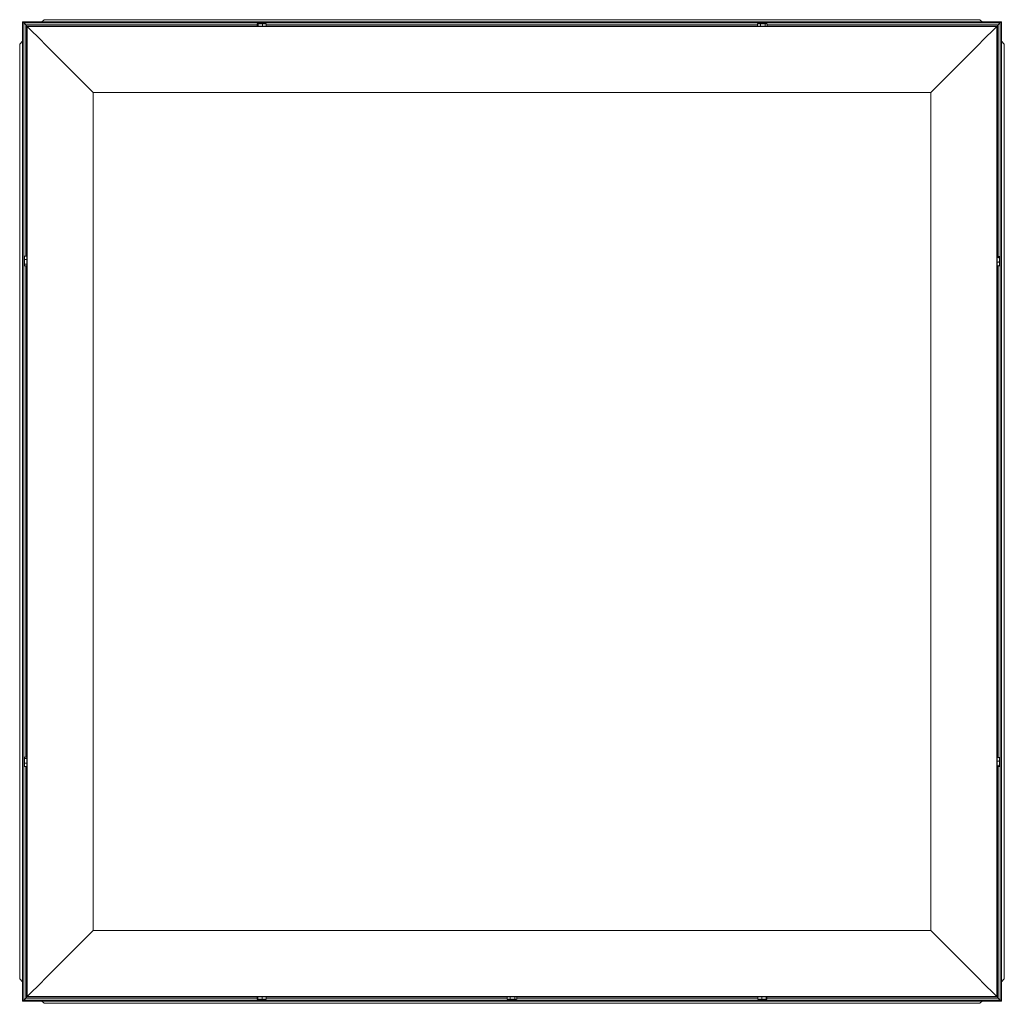
# Model space of a CAD drawing. Units: millimetres. Extents: x 32 to 5932, y 37 to 9301.
# Drawn here: x 32 to 5932, y 37 to 5928 of the extents above; entities that cross this region are included whole.
import ezdxf

# ---------------------------------------------------------------- set-up
doc = ezdxf.new("R2010")
doc.units = ezdxf.units.MM

msp = doc.modelspace()

# ---------------------------------------------------------------- hatches: boundary and pattern name
at = {"linetype": 'Continuous', "lineweight": 0}
h = msp.add_hatch(dxfattribs=at)
h.set_pattern_fill('ANSI32', style=0)
h.set_pattern_definition([(45, (3.889, -40.219), (-6.7352, 6.7352), []), (45, (8.379, -40.219), (-6.7352, 6.7352), [])])
h.paths.add_polyline_path([(164, 182.4), (167.3, 182.4), (167.3, 182.5), (164, 182.5)], flags=0)

# ---------------------------------------------------------------- linework, layer by layer
at = {"color": 7, "linetype": 'Continuous', "lineweight": 15}
for p, q in [((5914.6, 5914.6), (49.6, 5914.6)), ((49.6, 5914.6), (49.6, 49.6)), ((56.2, 5908.1), (5908.1, 5908.1)), ((56.2, 5908.1), (68.1, 5896.2)), ((56.2, 56.2), (56.2, 5908.1)), ((165.1, 5914.6), (178.1, 5927.6)), ((5786.2, 5927.6), (178.1, 5927.6)), ((1454.8, 5902.3), (1457.6, 5903.4)), ((1454.8, 5889.6), (1454.8, 5902.3)), ((1457.6, 5903.4), (1474.1, 5903.4)), ((1457.6, 5903.4), (1460.4, 5902.3)), ((1460.4, 5902.3), (1474.1, 5903.4)), ((1460.4, 5889.6), (1460.4, 5902.3)), ((1474.1, 5903.4), (1487.8, 5902.3)), ((1474.1, 5903.4), (1498.6, 5903.4)), ((1487.8, 5889.6), (1487.8, 5902.3)), ((1498.6, 5903.4), (1507.1, 5903.4)), ((1498.6, 5903.4), (1509.5, 5902.3)), ((1509.5, 5902.3), (1506.6, 5903.4)), ((1509.5, 5889.6), (1509.5, 5902.3)), ((4453.5, 5902.3), (4462.3, 5903.4)), ((4453.5, 5889.6), (4453.5, 5902.3)), ((4457.1, 5903.4), (4455.1, 5902.8)), ((4457.1, 5903.4), (4462.3, 5903.4)), ((4462.3, 5903.4), (4485.4, 5903.4)), ((4462.3, 5903.4), (4471.1, 5902.3)), ((4471.1, 5902.3), (4485.4, 5903.4)), ((4471.1, 5889.6), (4471.1, 5902.3)), ((4485.4, 5903.4), (4499.7, 5902.3)), ((4485.4, 5903.4), (4505.2, 5903.4)), ((4499.7, 5889.6), (4499.7, 5902.3)), ((4505.2, 5903.4), (4507.1, 5903.4)), ((4505.2, 5903.4), (4509.1, 5902.7)), ((4509.2, 5902.8), (4507.1, 5903.4)), ((4510.8, 5889.6), (4510.8, 5902.3)), ((5786.2, 5927.6), (5799.2, 5914.6)), ((5896.2, 5896.2), (5908.1, 5908.1)), ((5908.1, 5908.1), (5914.6, 5914.6)), ((5914.6, 5914.6), (5908.1, 5908.1)), ((5908.1, 5908.1), (5908.1, 56.2)), ((5914.6, 49.6), (5914.6, 5914.6)), ((74.6, 5889.6), (5889.6, 5889.6)), ((74.6, 74.6), (74.6, 5889.6)), ((77.1, 5887.1), (5887.1, 5887.1)), ((77.1, 5887.1), (167.9, 5796.3)), ((77.1, 77.1), (77.1, 5887.1)), ((5796.3, 5796.3), (5887.1, 5887.1)), ((5887.1, 5887.1), (5889.6, 5889.6)), ((5889.6, 5889.6), (5887.1, 5887.1)), ((5887.1, 5887.1), (5887.1, 77.1)), ((5889.6, 5889.6), (5896.2, 5896.2)), ((5896.2, 5896.2), (5889.6, 5889.6)), ((5889.6, 5889.6), (5889.6, 74.6)), ((32.1, 5781.7), (49.6, 5799.2)), ((272.1, 5692.1), (174.6, 5789.6)), ((5789.6, 5789.6), (5692.1, 5692.1)), ((5789.6, 5789.6), (5796.3, 5796.3)), ((5796.3, 5796.3), (5789.6, 5789.6)), ((5914.6, 5799.2), (5932.1, 5781.7)), ((32.1, 5781.7), (32.1, 182.6)), ((5932.1, 182.6), (5932.1, 5781.7)), ((5491.9, 5491.9), (5692.1, 5692.1)), ((472.4, 5491.9), (324.6, 5639.6)), ((472.4, 5491.9), (472.4, 472.4)), ((5491.9, 5491.9), (472.4, 5491.9)), ((5491.9, 472.4), (5491.9, 5491.9)), ((60.9, 4501.5), (61.9, 4510.6)), ((61.4, 4508.9), (60.9, 4507.1)), ((60.9, 4501.5), (60.9, 4507.1)), ((61.9, 4492.3), (60.9, 4501.5)), ((60.9, 4478.1), (60.9, 4501.5)), ((61.9, 4510.6), (61.6, 4508.9)), ((74.6, 4510.6), (61.9, 4510.6)), ((74.6, 4492.3), (61.9, 4492.3)), ((5889.6, 4509.9), (5902.3, 4509.9)), ((5889.6, 4502.8), (5902.3, 4502.8)), ((5902.3, 4509.9), (5902.4, 4509.6)), ((5903.4, 4506.4), (5902.3, 4502.8)), ((5902.3, 4502.8), (5903.4, 4488.9)), ((5903.4, 4488.9), (5902.3, 4475)), ((5902.9, 4507.9), (5903.4, 4506.4)), ((5903.4, 4507.1), (5903.2, 4508)), ((5903.4, 4507.1), (5903.4, 4506.4)), ((5903.4, 4506.4), (5903.4, 4488.9)), ((5903.4, 4488.9), (5903.4, 4464.7)), ((60.9, 4458.7), (60.9, 4478.1)), ((61.9, 4463.8), (60.9, 4478.1)), ((60.9, 4458.7), (61.9, 4463.8)), ((60.9, 4457.1), (60.9, 4458.7)), ((61.9, 4453.6), (60.9, 4458.7)), ((60.9, 4457.1), (61.4, 4455.4)), ((74.6, 4463.8), (61.9, 4463.8)), ((74.6, 4453.6), (61.9, 4453.6)), ((5889.6, 4475), (5902.3, 4475)), ((5889.6, 4454.3), (5902.3, 4454.3)), ((5903.4, 4464.7), (5902.3, 4454.3)), ((5902.3, 4454.3), (5902.9, 4456.3)), ((5903.2, 4456.3), (5903.4, 4457.1)), ((5903.4, 4464.7), (5903.4, 4457.1)), ((60.9, 1506.3), (61.9, 1510)), ((61.1, 1508.1), (60.9, 1507.1)), ((60.9, 1506.3), (60.9, 1507.1)), ((60.9, 1488.7), (60.9, 1506.3)), ((61.9, 1502.6), (60.9, 1506.3)), ((60.9, 1488.7), (61.9, 1502.6)), ((61.9, 1474.7), (60.9, 1488.7)), ((60.9, 1464.5), (60.9, 1488.7)), ((74.6, 1510), (61.9, 1510)), ((74.6, 1502.6), (61.9, 1502.6)), ((5889.6, 1508.8), (5902.3, 1508.8)), ((5889.6, 1485.9), (5902.3, 1485.9)), ((5902.3, 1508.8), (5903.4, 1497.4)), ((5903.4, 1506.9), (5902.3, 1508.8)), ((5903.4, 1497.4), (5902.3, 1485.9)), ((5903.4, 1507.1), (5903.4, 1497.4)), ((5903.4, 1497.4), (5903.4, 1472.6)), ((60.9, 1457.1), (60.9, 1464.5)), ((61.9, 1454.3), (60.9, 1464.5)), ((60.9, 1457.1), (61.1, 1456.2)), ((61.4, 1456.3), (61.9, 1454.3)), ((74.6, 1474.7), (61.9, 1474.7)), ((74.6, 1454.3), (61.9, 1454.3)), ((5889.6, 1459.2), (5902.3, 1459.2)), ((5889.6, 1455.5), (5902.3, 1455.5)), ((5903.4, 1472.6), (5902.3, 1459.2)), ((5902.3, 1459.2), (5903.4, 1457.3)), ((5903.4, 1457.3), (5902.3, 1455.5)), ((5903.4, 1472.6), (5903.4, 1457.3)), ((472.4, 472.4), (324.6, 324.6)), ((472.4, 472.4), (5491.9, 472.4)), ((5491.9, 472.4), (5692.1, 272.1)), ((272.1, 272.1), (174.6, 174.6)), ((5789.6, 174.6), (5692.1, 272.1)), ((49.6, 165.1), (32.1, 182.6)), ((5932.1, 182.6), (5914.6, 165.1)), ((77.1, 77.1), (167.9, 167.9)), ((5796.3, 167.9), (5887.1, 77.1)), ((56.2, 56.2), (68.1, 68.1)), ((5889.6, 74.6), (74.6, 74.6)), ((5887.1, 77.1), (77.1, 77.1)), ((1456, 74.6), (1456, 61.9)), ((1457.2, 60.9), (1456, 61.9)), ((1457.1, 60.9), (1457.2, 60.9)), ((1458.4, 61.9), (1457.2, 60.9)), ((1471.5, 60.9), (1457.2, 60.9)), ((1458.4, 74.6), (1458.4, 61.9)), ((1471.5, 60.9), (1458.4, 61.9)), ((1496.4, 60.9), (1471.5, 60.9)), ((1484.6, 74.6), (1484.6, 61.9)), ((1496.4, 60.9), (1484.6, 61.9)), ((1508.3, 61.9), (1496.4, 60.9)), ((1507.1, 60.9), (1496.4, 60.9)), ((1507, 60.9), (1508.3, 61.9)), ((1508.3, 74.6), (1508.3, 61.9)), ((2953.5, 74.6), (2953.5, 61.9)), ((2962.3, 60.9), (2953.5, 61.9)), ((2955.1, 61.4), (2957.1, 60.9)), ((2962.3, 60.9), (2957.1, 60.9)), ((2971.1, 61.9), (2962.3, 60.9)), ((2985.4, 60.9), (2962.3, 60.9)), ((2971.1, 74.6), (2971.1, 61.9)), ((2985.4, 60.9), (2971.1, 61.9)), ((2999.7, 61.9), (2985.4, 60.9)), ((3005.2, 60.9), (2985.4, 60.9)), ((2999.7, 74.6), (2999.7, 61.9)), ((3009.1, 61.6), (3005.2, 60.9)), ((3005.2, 60.9), (3007.1, 60.9)), ((3007.1, 60.9), (3009.2, 61.4)), ((3010.8, 74.6), (3010.8, 61.9)), ((4455.9, 74.6), (4455.9, 61.9)), ((4467.7, 60.9), (4455.9, 61.9)), ((4455.9, 61.9), (4457.2, 60.9)), ((4467.7, 60.9), (4457.1, 60.9)), ((4492.6, 60.9), (4467.7, 60.9)), ((4479.5, 74.6), (4479.5, 61.9)), ((4492.6, 60.9), (4479.5, 61.9)), ((4505.7, 61.9), (4492.6, 60.9)), ((4507, 60.9), (4492.6, 60.9)), ((4505.7, 74.6), (4505.7, 61.9)), ((4507, 60.9), (4505.7, 61.9)), ((4508.4, 61.9), (4507, 60.9)), ((4508.4, 74.6), (4508.4, 61.9)), ((5887.1, 77.1), (5889.6, 74.6)), ((5896.2, 68.1), (5908.1, 56.2)), ((49.6, 49.6), (5914.6, 49.6)), ((5908.1, 56.2), (56.2, 56.2)), ((178.1, 36.6), (165.1, 49.6)), ((178.1, 36.6), (5786.2, 36.6)), ((5799.2, 49.6), (5786.2, 36.6))]:
    msp.add_line(p, q, dxfattribs=at)
at = {"color": 8, "linetype": 'Continuous', "lineweight": 15}
for p, q in [((68.1, 5896.2), (1454.8, 5896.2)), ((68.1, 4510.6), (68.1, 5896.2)), ((1509.5, 5896.2), (4453.5, 5896.2)), ((68.1, 1510), (68.1, 4453.6)), ((5896.2, 4454.3), (5896.2, 1508.8)), ((68.1, 68.1), (68.1, 1454.3)), ((5896.2, 1455.5), (5896.2, 68.1)), ((1456, 68.1), (68.1, 68.1)), ((2953.5, 68.1), (1508.3, 68.1)), ((4455.9, 68.1), (3010.8, 68.1)), ((5896.2, 68.1), (4508.4, 68.1))]:
    msp.add_line(p, q, dxfattribs=at)
at = {"color": 7, "linetype": 'Continuous', "lineweight": 15, "flags": 128}
for points in [[(49.6, 5914.6), (49.8, 5914.5), (50.2, 5914.1), (50.9, 5913.3), (51.9, 5912.3), (53.2, 5911.1), (54.6, 5909.6), (56.2, 5908.1)], [(56.2, 5908.1), (54.6, 5909.6), (53.2, 5911.1), (51.9, 5912.3), (50.9, 5913.3), (50.2, 5914.1), (49.8, 5914.5), (49.6, 5914.6)], [(68.1, 5896.2), (69.6, 5894.6), (71.1, 5893.2), (72.3, 5892), (73.3, 5891), (74, 5890.2), (74.5, 5889.8), (74.6, 5889.6)], [(74.6, 5889.6), (74.4, 5889.8), (73.8, 5890.4), (72.8, 5891.4), (71.5, 5892.8), (69.9, 5894.4), (68.1, 5896.2)], [(77.1, 5887.1), (76.6, 5887.6), (76.2, 5888.1), (75.7, 5888.5), (75.4, 5888.9), (75.1, 5889.2), (74.8, 5889.4), (74.7, 5889.6), (74.6, 5889.6)], [(167.9, 5796.3), (168.4, 5795.9), (169.1, 5795.2), (170, 5794.3), (171, 5793.3), (172.1, 5792.1), (173.4, 5790.9), (174.6, 5789.6)], [(174.6, 5789.6), (173.4, 5790.9), (172.1, 5792.1), (171, 5793.3), (170, 5794.3), (169.1, 5795.2), (168.4, 5795.9), (167.9, 5796.3)], [(272.1, 5692.1), (272.6, 5691.6), (273.1, 5691.2), (273.5, 5690.7), (273.9, 5690.4), (274.2, 5690.1), (274.4, 5689.8), (274.6, 5689.7), (274.6, 5689.6)], [(324.6, 5639.6), (274.6, 5689.7), (274.5, 5689.8), (274.3, 5690), (274, 5690.2), (273.7, 5690.5), (273.4, 5690.9), (273, 5691.3), (272.6, 5691.7), (272.1, 5692.1)], [(5689.6, 5689.6), (5689.7, 5689.7), (5689.8, 5689.8), (5690.1, 5690.1), (5690.4, 5690.4), (5690.7, 5690.7), (5691.2, 5691.2), (5691.6, 5691.6), (5692.1, 5692.1)], [(5692.1, 5692.1), (5691.6, 5691.6), (5691.2, 5691.2), (5690.7, 5690.7), (5690.4, 5690.4), (5690.1, 5690.1), (5689.8, 5689.8), (5689.7, 5689.7), (5689.6, 5689.6)], [(272.1, 272.1), (272.6, 272.6), (273.1, 273.1), (273.5, 273.5), (273.9, 273.9), (274.2, 274.2), (274.4, 274.4), (274.6, 274.6), (324.6, 324.6)], [(324.6, 324.6), (274.6, 274.6), (274.4, 274.4), (274.2, 274.2), (273.9, 273.9), (273.5, 273.5), (273.1, 273.1), (272.6, 272.6), (272.1, 272.1)], [(5689.6, 274.6), (5689.7, 274.6), (5689.8, 274.4), (5690.1, 274.2), (5690.4, 273.9), (5690.7, 273.5), (5691.2, 273.1), (5691.6, 272.6), (5692.1, 272.1)], [(5692.1, 272.1), (5691.6, 272.6), (5691.2, 273.1), (5690.7, 273.5), (5690.4, 273.9), (5690.1, 274.2), (5689.8, 274.4), (5689.7, 274.6), (5689.6, 274.6)], [(167.9, 167.9), (168.4, 168.4), (169.1, 169.1), (170, 170), (171, 171), (172.1, 172.1), (173.4, 173.4), (174.6, 174.6)], [(174.6, 174.6), (173.4, 173.4), (172.1, 172.1), (171, 171), (170, 170), (169.1, 169.1), (168.4, 168.4), (167.9, 167.9)], [(5789.6, 174.6), (5790.9, 173.4), (5792.1, 172.1), (5793.3, 171), (5794.3, 170), (5795.2, 169.1), (5795.9, 168.4), (5796.3, 167.9)], [(5796.3, 167.9), (5795.9, 168.4), (5795.2, 169.1), (5794.3, 170), (5793.3, 171), (5792.1, 172.1), (5790.9, 173.4), (5789.6, 174.6)], [(68.1, 68.1), (69.6, 69.6), (71.1, 71.1), (72.3, 72.3), (73.3, 73.3), (74, 74), (74.5, 74.5), (74.6, 74.6)], [(74.6, 74.6), (74.5, 74.5), (74, 74), (73.3, 73.3), (72.3, 72.3), (71.1, 71.1), (69.6, 69.6), (68.1, 68.1)], [(74.6, 74.6), (74.7, 74.7), (74.8, 74.8), (75.1, 75.1), (75.4, 75.4), (75.7, 75.7), (76.2, 76.2), (76.6, 76.6), (77.1, 77.1)], [(77.1, 77.1), (76.6, 76.6), (76.2, 76.2), (75.7, 75.7), (75.4, 75.4), (75.1, 75.1), (74.8, 74.8), (74.7, 74.7), (74.6, 74.6)], [(5887.1, 77.1), (5887.6, 76.6), (5888.1, 76.2), (5888.5, 75.7), (5888.9, 75.4), (5889.2, 75.1), (5889.4, 74.8), (5889.6, 74.7), (5889.6, 74.6)], [(5889.6, 74.6), (5889.8, 74.5), (5890.2, 74), (5891, 73.3), (5892, 72.3), (5893.2, 71.1), (5894.6, 69.6), (5896.2, 68.1)], [(5896.2, 68.1), (5894.6, 69.6), (5893.2, 71.1), (5892, 72.3), (5891, 73.3), (5890.2, 74), (5889.8, 74.5), (5889.6, 74.6)], [(49.6, 49.6), (49.8, 49.8), (50.2, 50.2), (50.9, 50.9), (51.9, 51.9), (53.2, 53.2), (54.6, 54.6), (56.2, 56.2)], [(56.2, 56.2), (54.6, 54.6), (53.2, 53.2), (51.9, 51.9), (50.9, 50.9), (50.2, 50.2), (49.8, 49.8), (49.6, 49.6)], [(5908.1, 56.2), (5909.6, 54.6), (5911.1, 53.2), (5912.3, 51.9), (5913.3, 50.9), (5914.1, 50.2), (5914.5, 49.8), (5914.6, 49.6)], [(5914.6, 49.6), (5914.5, 49.8), (5914.1, 50.2), (5913.3, 50.9), (5912.3, 51.9), (5911.1, 53.2), (5909.6, 54.6), (5908.1, 56.2)]]:
    msp.add_lwpolyline(points, dxfattribs=at)
at = {"color": 8, "linetype": 'Continuous', "lineweight": 15, "flags": 128}
msp.add_lwpolyline([(4510.8, 5896.2), (5896.2, 5896.2), (5896.2, 4509.9)], dxfattribs=at)
at = {"color": 7, "linetype": 'Continuous', "lineweight": 15}
msp.add_arc((645.8, 6458.2), 805.9, 224.8709, 225.12228, dxfattribs=at)
for points, knots in [([(1487.8, 5902.3), (1488.6, 5902.5), (1492.2, 5903.1), (1495.8, 5903.3), (1498.6, 5903.4)], [0, 0, 0, 0, 0.230977, 1, 1, 1, 1]), ([(4455.1, 5902.8), (4455, 5902.8), (4454.5, 5902.7), (4453.9, 5902.5), (4453.5, 5902.3)], [0, 0, 0, 0, 0.217787, 1, 1, 1, 1]), ([(4499.7, 5902.3), (4500.1, 5902.5), (4502, 5903.1), (4503.8, 5903.3), (4505.2, 5903.4)], [0, 0, 0, 0, 0.230978, 1, 1, 1, 1]), ([(60.9, 4478.1), (61, 4481.7), (61.2, 4486.5), (61.8, 4491.2), (61.9, 4492.3)], [0, 0, 0, 0, 0.769028, 1, 1, 1, 1]), ([(5902.3, 4475), (5902.5, 4474.2), (5903.1, 4470.8), (5903.3, 4467.3), (5903.4, 4464.7)], [0, 0, 0, 0, 0.230977, 1, 1, 1, 1]), ([(5902.3, 1485.9), (5902.5, 1484.9), (5903.1, 1480.5), (5903.3, 1476), (5903.4, 1472.6)], [0, 0, 0, 0, 0.230978, 1, 1, 1, 1]), ([(60.9, 1464.5), (61, 1467.1), (61.2, 1470.6), (61.8, 1474), (61.9, 1474.7)], [0, 0, 0, 0, 0.769028, 1, 1, 1, 1]), ([(1484.6, 61.9), (1483.6, 61.8), (1479.2, 61.2), (1474.9, 61), (1471.5, 60.9)], [0, 0, 0, 0, 0.230987, 1, 1, 1, 1]), ([(2953.5, 61.9), (2953.9, 61.8), (2954.5, 61.5), (2955, 61.5), (2955.1, 61.5)], [0, 0, 0, 0, 0.782173, 1, 1, 1, 1]), ([(3005.2, 60.9), (3003.8, 61), (3002, 61.2), (3000.1, 61.8), (2999.7, 61.9)], [0, 0, 0, 0, 0.7690225, 1, 1, 1, 1]), ([(4479.5, 61.9), (4478.6, 61.8), (4474.7, 61.2), (4470.7, 61), (4467.7, 60.9)], [0, 0, 0, 0, 0.230972, 1, 1, 1, 1])]:
    msp.add_open_spline(points, degree=3, knots=knots, dxfattribs=at)

doc.saveas('drawing.dxf')
